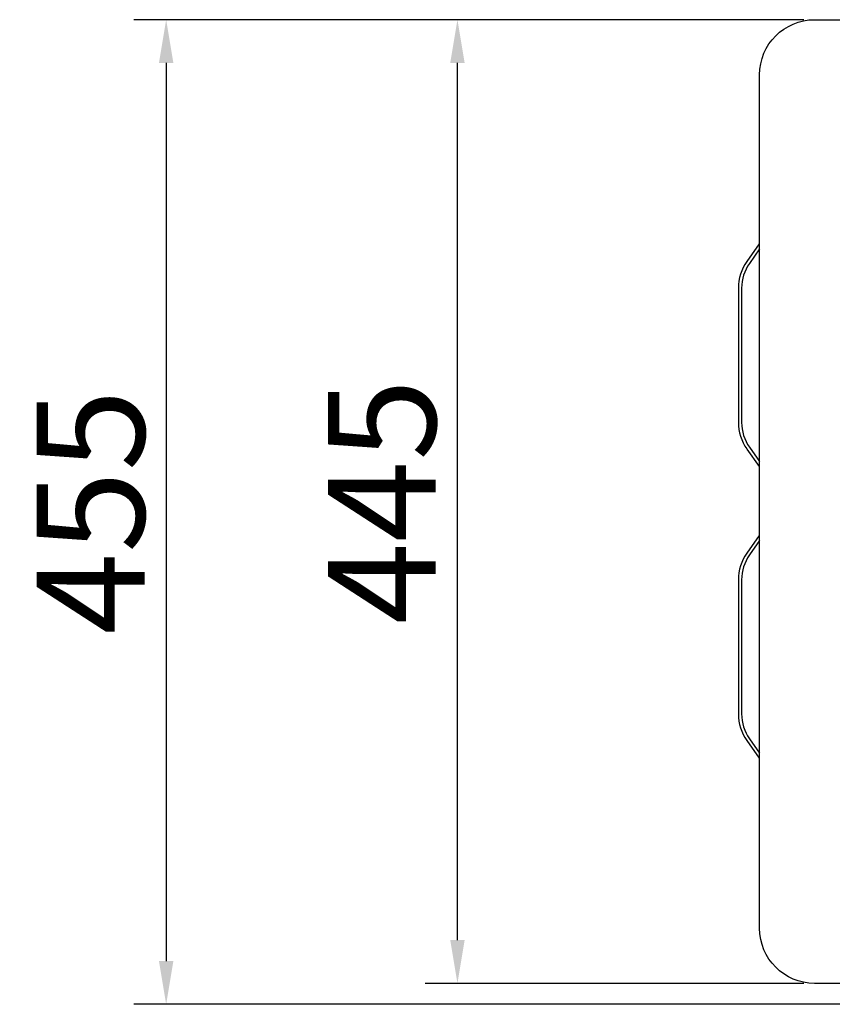
# Model space of a CAD drawing. Units: millimetres. Extents: x 124 to 2587, y -22 to 795.
# Drawn here: x 707 to 782, y 244 to 335 of the extents above; entities that cross this region are included whole.
import ezdxf

# ---------------------------------------------------------------- set-up
doc = ezdxf.new("R2010")
doc.units = ezdxf.units.MM
doc.layers.get('0').update_dxf_attribs({"linetype": 'CONTINUOUS'})
doc.layers.get('Defpoints').update_dxf_attribs({"linetype": 'CONTINUOUS'})
doc.layers.add('AM_5', color=92, linetype='CONTINUOUS', lineweight=25)
doc.styles.add('标注', font='txt')
doc.dimstyles.new('标注$0', dxfattribs={"dimtxt": 10, "dimasz": 4, "dimexe": 3, "dimexo": 1, "dimgap": 2, "dimtad": 1, "dimdec": 0, "dimlfac": 5, "dimzin": 0, "dimdsep": 32, "dimtxsty": '标注', "dimcen": 0.09, "dimclrd": 256, "dimclrt": 256, "dimadec": 0, "dimazin": 0, "dimtfac": 1, "dimtdec": 0, "dimtofl": 0, "dimtmove": 0, "dimatfit": 3, "dimfxl": 1, "dimtolj": 1, "dimtzin": 0, "dimlwd": -1, "dimlwe": -1, "dimarcsym": 0})

# ---------------------------------------------------------------- blocks, each defined once
blk = doc.blocks.new('*D29')
at = {"layer": 'AM_5', "color": 0, "transparency": 16777216}
for p, q in [((779.196, 334.791), (744.121, 334.791)), ((779.196, 245.571), (744.121, 245.571))]:
    blk.add_line(p, q, dxfattribs=at)
at = {"layer": 'AM_5', "transparency": 16777216}
blk.add_line((747.121, 249.571), (747.121, 330.791), dxfattribs=at)
for points in [[(746.455, 330.791), (747.788, 330.791), (747.121, 334.791)], [(746.455, 249.571), (747.788, 249.571), (747.121, 245.571)]]:
    blk.add_solid(points, dxfattribs=at)
at = {"layer": 'Defpoints', "color": 0, "transparency": 16777216}
for p in [(747.121, 334.791), (780.196, 334.791), (780.196, 245.571)]:
    blk.add_point(p, dxfattribs=at)
at = {"layer": 'AM_5', "transparency": 16777216, "insert": (740.121, 290.181), "char_height": 10, "attachment_point": 5, "rotation": 90, "style": '标注'}
blk.add_mtext('\\A1;445', dxfattribs=at)
blk = doc.blocks.new('*D30')
at = {"layer": 'AM_5', "color": 0, "transparency": 16777216}
for p, q in [((779.196, 334.791), (717.15, 334.791)), ((850.796, 243.631), (717.15, 243.631))]:
    blk.add_line(p, q, dxfattribs=at)
at = {"layer": 'AM_5', "transparency": 16777216}
blk.add_line((720.15, 330.791), (720.15, 247.631), dxfattribs=at)
for points in [[(719.484, 330.791), (720.817, 330.791), (720.15, 334.791)], [(719.484, 247.631), (720.817, 247.631), (720.15, 243.631)]]:
    blk.add_solid(points, dxfattribs=at)
at = {"layer": 'Defpoints', "color": 0, "transparency": 16777216}
for p in [(780.196, 334.791), (720.15, 243.631), (851.796, 243.631)]:
    blk.add_point(p, dxfattribs=at)
at = {"layer": 'AM_5', "transparency": 16777216, "insert": (713.15, 289.211), "char_height": 10, "attachment_point": 5, "rotation": 90, "style": '标注'}
blk.add_mtext('\\A1;455', dxfattribs=at)

msp = doc.modelspace()

# ---------------------------------------------------------------- linework, layer by layer
at = {"linetype": 'Continuous'}
for p, q in [((780.196, 334.791), (996.036, 334.791)), ((775.096, 250.671), (775.096, 329.691)), ((775.058, 314.037), (773.914, 312.404)), ((775.096, 313.569), (774.16, 312.232)), ((773.136, 309.937), (773.136, 297.51)), ((773.436, 309.937), (773.436, 297.51)), ((773.914, 295.043), (775.058, 293.41)), ((774.16, 295.215), (775.096, 293.878)), ((775.058, 287.037), (773.914, 285.404)), ((775.096, 286.569), (774.16, 285.232)), ((773.136, 282.937), (773.136, 270.51)), ((773.436, 282.937), (773.436, 270.51)), ((773.914, 268.043), (775.058, 266.41)), ((774.16, 268.215), (775.096, 266.878)), ((996.036, 245.571), (780.196, 245.571))]:
    msp.add_line(p, q, dxfattribs=at)
at = {"linetype": 'Continuous', "extrusion": (0, 0, -1)}
for centre, start, end in [((-780.196, 329.691), 0, 90), ((-780.196, 250.671), 270, 0)]:
    msp.add_arc(centre, 5.1, start, end, dxfattribs=at)
at = {"linetype": 'Continuous'}
for centre, radius, start, end in [((773.796, 314.921), 1.54, 325, 327.58181), ((777.436, 309.937), 4.3, 145, 179.99999), ((777.436, 309.937), 4, 145, 179.99999), ((777.436, 297.51), 4.3, 180.00001, 215), ((777.436, 297.51), 4, 180.00001, 215), ((773.796, 292.526), 1.54, 32.41819, 35), ((773.796, 287.921), 1.54, 325, 327.58181), ((777.436, 282.937), 4.3, 145, 179.99999), ((777.436, 282.937), 4, 145, 179.99999), ((777.436, 270.51), 4.3, 180.00001, 215), ((777.436, 270.51), 4, 180.00001, 215), ((773.796, 265.526), 1.54, 32.41819, 35)]:
    msp.add_arc(centre, radius, start, end, dxfattribs=at)

# ---------------------------------------------------------------- dimensions: what is measured, and where the dimension line sits
at = {"layer": 'AM_5'}
for base, p1, p2, text, picture, middle in [((720.15, 243.631), (780.196, 334.791), (851.796, 243.631), '455', '*D30', (713.15, 289.211)), ((747.121, 334.791), (780.196, 245.571), (780.196, 334.791), '445', '*D29', (740.121, 290.181))]:
    dim = msp.add_linear_dim(base=base, p1=p1, p2=p2, angle=90, text=text, dimstyle='标注$0', override={"dimlfac": 1, "dimarcsym": 1}, dxfattribs=at)
    dim.commit()
    dim.dimension.update_dxf_attribs({"geometry": picture, "text_midpoint": middle})

doc.saveas('drawing.dxf')
